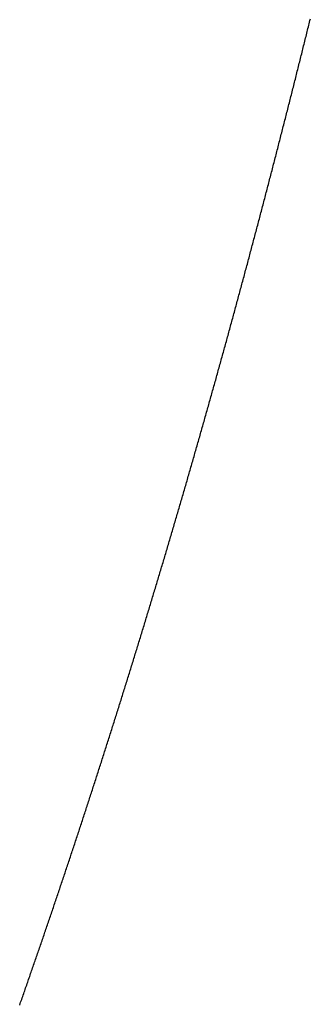
# Model space of a CAD drawing. Units: inches. Extents: x 26.4 to 43.4, y 30.1 to 52.1.
# Drawn here: x 36.3 to 36.4, y 36 to 36 of the extents above; entities that cross this region are included whole.
import ezdxf

# ---------------------------------------------------------------- set-up
doc = ezdxf.new("R2010")
doc.units = ezdxf.units.IN
doc.header["$LTSCALE"] = 0.5
doc.header["$MEASUREMENT"] = 0

msp = doc.modelspace()

# ---------------------------------------------------------------- linework, layer by layer
for p, q in [((36.354168, 35.977333), (36.354178, 35.977374)), ((36.354178, 35.977374), (36.354188, 35.977414)), ((36.354188, 35.977414), (36.354198, 35.977454)), ((36.354108, 35.977091), (36.354118, 35.977132)), ((36.354118, 35.977132), (36.354128, 35.977172)), ((36.354128, 35.977172), (36.354138, 35.977212)), ((36.354138, 35.977212), (36.354148, 35.977253)), ((36.354148, 35.977253), (36.354158, 35.977293)), ((36.354158, 35.977293), (36.354168, 35.977333)), ((36.354048, 35.97685), (36.354058, 35.97689)), ((36.354058, 35.97689), (36.354068, 35.97693)), ((36.354068, 35.97693), (36.354078, 35.976971)), ((36.354078, 35.976971), (36.354088, 35.977011)), ((36.354088, 35.977011), (36.354098, 35.977051)), ((36.354098, 35.977051), (36.354108, 35.977091)), ((36.353988, 35.976608), (36.353998, 35.976648)), ((36.353998, 35.976648), (36.354008, 35.976689)), ((36.354008, 35.976689), (36.354018, 35.976729)), ((36.354018, 35.976729), (36.354028, 35.976769)), ((36.354028, 35.976769), (36.354038, 35.976809)), ((36.354038, 35.976809), (36.354048, 35.97685)), ((36.353918, 35.976327), (36.353928, 35.976367)), ((36.353928, 35.976367), (36.353938, 35.976407)), ((36.353938, 35.976407), (36.353948, 35.976447)), ((36.353948, 35.976447), (36.353958, 35.976488)), ((36.353958, 35.976488), (36.353968, 35.976528)), ((36.353968, 35.976528), (36.353978, 35.976568)), ((36.353978, 35.976568), (36.353988, 35.976608)), ((36.353857, 35.976086), (36.353867, 35.976126)), ((36.353867, 35.976126), (36.353878, 35.976166)), ((36.353878, 35.976166), (36.353888, 35.976206)), ((36.353888, 35.976206), (36.353898, 35.976246)), ((36.353898, 35.976246), (36.353908, 35.976287)), ((36.353908, 35.976287), (36.353918, 35.976327)), ((36.353797, 35.975845), (36.353807, 35.975885)), ((36.353807, 35.975885), (36.353817, 35.975925)), ((36.353817, 35.975925), (36.353827, 35.975965)), ((36.353827, 35.975965), (36.353837, 35.976006)), ((36.353837, 35.976006), (36.353847, 35.976046)), ((36.353847, 35.976046), (36.353857, 35.976086)), ((36.353736, 35.975604), (36.353746, 35.975644)), ((36.353746, 35.975644), (36.353756, 35.975685)), ((36.353756, 35.975685), (36.353767, 35.975725)), ((36.353767, 35.975725), (36.353777, 35.975765)), ((36.353777, 35.975765), (36.353787, 35.975805)), ((36.353787, 35.975805), (36.353797, 35.975845)), ((36.353665, 35.975324), (36.353675, 35.975364)), ((36.353675, 35.975364), (36.353686, 35.975404)), ((36.353686, 35.975404), (36.353696, 35.975444)), ((36.353696, 35.975444), (36.353706, 35.975484)), ((36.353706, 35.975484), (36.353716, 35.975524)), ((36.353716, 35.975524), (36.353726, 35.975564)), ((36.353726, 35.975564), (36.353736, 35.975604)), ((36.353604, 35.975084), (36.353614, 35.975124)), ((36.353614, 35.975124), (36.353625, 35.975164)), ((36.353625, 35.975164), (36.353635, 35.975204)), ((36.353635, 35.975204), (36.353645, 35.975244)), ((36.353645, 35.975244), (36.353655, 35.975284)), ((36.353655, 35.975284), (36.353665, 35.975324)), ((36.353543, 35.974844), (36.353553, 35.974884)), ((36.353553, 35.974884), (36.353564, 35.974924)), ((36.353564, 35.974924), (36.353574, 35.974964)), ((36.353574, 35.974964), (36.353584, 35.975004)), ((36.353584, 35.975004), (36.353594, 35.975044)), ((36.353594, 35.975044), (36.353604, 35.975084)), ((36.353482, 35.974604), (36.353492, 35.974644)), ((36.353492, 35.974644), (36.353502, 35.974684)), ((36.353502, 35.974684), (36.353512, 35.974724)), ((36.353512, 35.974724), (36.353523, 35.974764)), ((36.353523, 35.974764), (36.353533, 35.974804)), ((36.353533, 35.974804), (36.353543, 35.974844)), ((36.35341, 35.974324), (36.35342, 35.974364)), ((36.35342, 35.974364), (36.353431, 35.974404)), ((36.353431, 35.974404), (36.353441, 35.974444)), ((36.353441, 35.974444), (36.353451, 35.974484)), ((36.353451, 35.974484), (36.353461, 35.974524)), ((36.353461, 35.974524), (36.353472, 35.974564)), ((36.353472, 35.974564), (36.353482, 35.974604)), ((36.353349, 35.974085), (36.353359, 35.974125)), ((36.353359, 35.974125), (36.353369, 35.974165)), ((36.353369, 35.974165), (36.353379, 35.974205)), ((36.353379, 35.974205), (36.35339, 35.974245)), ((36.35339, 35.974245), (36.3534, 35.974284)), ((36.3534, 35.974284), (36.35341, 35.974324)), ((36.353287, 35.973846), (36.353297, 35.973886)), ((36.353297, 35.973886), (36.353307, 35.973926)), ((36.353307, 35.973926), (36.353318, 35.973965)), ((36.353318, 35.973965), (36.353328, 35.974005)), ((36.353328, 35.974005), (36.353338, 35.974045)), ((36.353338, 35.974045), (36.353349, 35.974085)), ((36.353225, 35.973607), (36.353235, 35.973647)), ((36.353235, 35.973647), (36.353246, 35.973687)), ((36.353246, 35.973687), (36.353256, 35.973726)), ((36.353256, 35.973726), (36.353266, 35.973766)), ((36.353266, 35.973766), (36.353276, 35.973806)), ((36.353276, 35.973806), (36.353287, 35.973846)), ((36.353152, 35.973328), (36.353163, 35.973368)), ((36.353163, 35.973368), (36.353173, 35.973408)), ((36.353173, 35.973408), (36.353184, 35.973448)), ((36.353184, 35.973448), (36.353194, 35.973488)), ((36.353194, 35.973488), (36.353204, 35.973527)), ((36.353204, 35.973527), (36.353215, 35.973567)), ((36.353215, 35.973567), (36.353225, 35.973607)), ((36.35309, 35.97309), (36.353101, 35.97313)), ((36.353101, 35.97313), (36.353111, 35.973169)), ((36.353111, 35.973169), (36.353121, 35.973209)), ((36.353121, 35.973209), (36.353132, 35.973249)), ((36.353132, 35.973249), (36.353142, 35.973289)), ((36.353142, 35.973289), (36.353152, 35.973328)), ((36.353028, 35.972852), (36.353038, 35.972891)), ((36.353038, 35.972891), (36.353049, 35.972931)), ((36.353049, 35.972931), (36.353059, 35.972971)), ((36.353059, 35.972971), (36.353069, 35.973011)), ((36.353069, 35.973011), (36.35308, 35.97305)), ((36.35308, 35.97305), (36.35309, 35.97309)), ((36.352955, 35.972574), (36.352965, 35.972614)), ((36.352965, 35.972614), (36.352976, 35.972653)), ((36.352976, 35.972653), (36.352986, 35.972693)), ((36.352986, 35.972693), (36.352997, 35.972733)), ((36.352997, 35.972733), (36.353007, 35.972772)), ((36.353007, 35.972772), (36.353017, 35.972812)), ((36.353017, 35.972812), (36.353028, 35.972852)), ((36.352892, 35.972336), (36.352903, 35.972376)), ((36.352903, 35.972376), (36.352913, 35.972415)), ((36.352913, 35.972415), (36.352924, 35.972455)), ((36.352924, 35.972455), (36.352934, 35.972495)), ((36.352934, 35.972495), (36.352944, 35.972534)), ((36.352944, 35.972534), (36.352955, 35.972574)), ((36.352829, 35.972098), (36.35284, 35.972138)), ((36.35284, 35.972138), (36.35285, 35.972178)), ((36.35285, 35.972178), (36.352861, 35.972217)), ((36.352861, 35.972217), (36.352871, 35.972257)), ((36.352871, 35.972257), (36.352882, 35.972296)), ((36.352882, 35.972296), (36.352892, 35.972336)), ((36.352756, 35.971821), (36.352766, 35.971861)), ((36.352766, 35.971861), (36.352777, 35.971901)), ((36.352777, 35.971901), (36.352787, 35.97194)), ((36.352787, 35.97194), (36.352798, 35.97198)), ((36.352798, 35.97198), (36.352808, 35.972019)), ((36.352808, 35.972019), (36.352819, 35.972059)), ((36.352819, 35.972059), (36.352829, 35.972098)), ((36.352693, 35.971584), (36.352703, 35.971624)), ((36.352703, 35.971624), (36.352714, 35.971663)), ((36.352714, 35.971663), (36.352724, 35.971703)), ((36.352724, 35.971703), (36.352735, 35.971742)), ((36.352735, 35.971742), (36.352745, 35.971782)), ((36.352745, 35.971782), (36.352756, 35.971821)), ((36.352629, 35.971347), (36.35264, 35.971387)), ((36.35264, 35.971387), (36.352651, 35.971426)), ((36.352651, 35.971426), (36.352661, 35.971466)), ((36.352661, 35.971466), (36.352672, 35.971505)), ((36.352672, 35.971505), (36.352682, 35.971545)), ((36.352682, 35.971545), (36.352693, 35.971584)), ((36.352555, 35.971071), (36.352566, 35.971111)), ((36.352566, 35.971111), (36.352577, 35.97115)), ((36.352577, 35.97115), (36.352587, 35.971189)), ((36.352587, 35.971189), (36.352598, 35.971229)), ((36.352598, 35.971229), (36.352608, 35.971268)), ((36.352608, 35.971268), (36.352619, 35.971308)), ((36.352619, 35.971308), (36.352629, 35.971347)), ((36.352492, 35.970835), (36.352502, 35.970874)), ((36.352502, 35.970874), (36.352513, 35.970913)), ((36.352513, 35.970913), (36.352524, 35.970953)), ((36.352524, 35.970953), (36.352534, 35.970992)), ((36.352534, 35.970992), (36.352545, 35.971032)), ((36.352545, 35.971032), (36.352555, 35.971071)), ((36.352428, 35.970598), (36.352439, 35.970638)), ((36.352439, 35.970638), (36.352449, 35.970677)), ((36.352449, 35.970677), (36.35246, 35.970716)), ((36.35246, 35.970716), (36.35247, 35.970756)), ((36.35247, 35.970756), (36.352481, 35.970795)), ((36.352481, 35.970795), (36.352492, 35.970835)), ((36.352353, 35.970323), (36.352364, 35.970362)), ((36.352364, 35.970362), (36.352375, 35.970402)), ((36.352375, 35.970402), (36.352385, 35.970441)), ((36.352385, 35.970441), (36.352396, 35.97048)), ((36.352396, 35.97048), (36.352407, 35.97052)), ((36.352407, 35.97052), (36.352417, 35.970559)), ((36.352417, 35.970559), (36.352428, 35.970598)), ((36.352289, 35.970087), (36.3523, 35.970126)), ((36.3523, 35.970126), (36.352311, 35.970166)), ((36.352311, 35.970166), (36.352321, 35.970205)), ((36.352321, 35.970205), (36.352332, 35.970244)), ((36.352332, 35.970244), (36.352343, 35.970284)), ((36.352343, 35.970284), (36.352353, 35.970323)), ((36.352225, 35.969852), (36.352236, 35.969891)), ((36.352236, 35.969891), (36.352246, 35.96993)), ((36.352246, 35.96993), (36.352257, 35.969969)), ((36.352257, 35.969969), (36.352268, 35.970009)), ((36.352268, 35.970009), (36.352278, 35.970048)), ((36.352278, 35.970048), (36.352289, 35.970087)), ((36.35215, 35.969577), (36.352161, 35.969616)), ((36.352161, 35.969616), (36.352171, 35.969655)), ((36.352171, 35.969655), (36.352182, 35.969695)), ((36.352182, 35.969695), (36.352193, 35.969734)), ((36.352193, 35.969734), (36.352203, 35.969773)), ((36.352203, 35.969773), (36.352214, 35.969812)), ((36.352214, 35.969812), (36.352225, 35.969852)), ((36.352085, 35.969342), (36.352096, 35.969381)), ((36.352096, 35.969381), (36.352107, 35.96942)), ((36.352107, 35.96942), (36.352117, 35.969459)), ((36.352117, 35.969459), (36.352128, 35.969499)), ((36.352128, 35.969499), (36.352139, 35.969538)), ((36.352139, 35.969538), (36.35215, 35.969577)), ((36.35202, 35.969107), (36.352031, 35.969146)), ((36.352031, 35.969146), (36.352042, 35.969185)), ((36.352042, 35.969185), (36.352053, 35.969224)), ((36.352053, 35.969224), (36.352064, 35.969263)), ((36.352064, 35.969263), (36.352074, 35.969303)), ((36.352074, 35.969303), (36.352085, 35.969342)), ((36.351945, 35.968833), (36.351956, 35.968872)), ((36.351956, 35.968872), (36.351966, 35.968911)), ((36.351966, 35.968911), (36.351977, 35.96895)), ((36.351977, 35.96895), (36.351988, 35.968989)), ((36.351988, 35.968989), (36.351999, 35.969029)), ((36.351999, 35.969029), (36.35201, 35.969068)), ((36.35201, 35.969068), (36.35202, 35.969107)), ((36.35188, 35.968599), (36.35189, 35.968638)), ((36.35189, 35.968638), (36.351901, 35.968677)), ((36.351901, 35.968677), (36.351912, 35.968716)), ((36.351912, 35.968716), (36.351923, 35.968755)), ((36.351923, 35.968755), (36.351934, 35.968794)), ((36.351934, 35.968794), (36.351945, 35.968833)), ((36.351804, 35.968325), (36.351814, 35.968364)), ((36.351814, 35.968364), (36.351825, 35.968403)), ((36.351825, 35.968403), (36.351836, 35.968442)), ((36.351836, 35.968442), (36.351847, 35.968482)), ((36.351847, 35.968482), (36.351858, 35.968521)), ((36.351858, 35.968521), (36.351869, 35.96856)), ((36.351869, 35.96856), (36.35188, 35.968599)), ((36.351738, 35.968091), (36.351749, 35.96813)), ((36.351749, 35.96813), (36.35176, 35.968169)), ((36.35176, 35.968169), (36.351771, 35.968208)), ((36.351771, 35.968208), (36.351782, 35.968247)), ((36.351782, 35.968247), (36.351793, 35.968286)), ((36.351793, 35.968286), (36.351804, 35.968325)), ((36.351673, 35.967858), (36.351684, 35.967897)), ((36.351684, 35.967897), (36.351694, 35.967936)), ((36.351694, 35.967936), (36.351705, 35.967975)), ((36.351705, 35.967975), (36.351716, 35.968014)), ((36.351716, 35.968014), (36.351727, 35.968052)), ((36.351727, 35.968052), (36.351738, 35.968091)), ((36.351596, 35.967585), (36.351607, 35.967624)), ((36.351607, 35.967624), (36.351618, 35.967663)), ((36.351618, 35.967663), (36.351629, 35.967702)), ((36.351629, 35.967702), (36.35164, 35.967741)), ((36.35164, 35.967741), (36.351651, 35.96778)), ((36.351651, 35.96778), (36.351662, 35.967819)), ((36.351662, 35.967819), (36.351673, 35.967858)), ((36.35153, 35.967352), (36.351541, 35.967391)), ((36.351541, 35.967391), (36.351552, 35.96743)), ((36.351552, 35.96743), (36.351563, 35.967469)), ((36.351563, 35.967469), (36.351574, 35.967508)), ((36.351574, 35.967508), (36.351585, 35.967546)), ((36.351585, 35.967546), (36.351596, 35.967585)), ((36.351453, 35.96708), (36.351464, 35.967119)), ((36.351464, 35.967119), (36.351475, 35.967158)), ((36.351475, 35.967158), (36.351486, 35.967197)), ((36.351486, 35.967197), (36.351497, 35.967235)), ((36.351497, 35.967235), (36.351508, 35.967274)), ((36.351508, 35.967274), (36.351519, 35.967313)), ((36.351519, 35.967313), (36.35153, 35.967352)), ((36.351387, 35.966847), (36.351398, 35.966886)), ((36.351398, 35.966886), (36.351409, 35.966925)), ((36.351409, 35.966925), (36.35142, 35.966964)), ((36.35142, 35.966964), (36.351431, 35.967003)), ((36.351431, 35.967003), (36.351442, 35.967041)), ((36.351442, 35.967041), (36.351453, 35.96708)), ((36.351309, 35.966576), (36.35132, 35.966615)), ((36.35132, 35.966615), (36.351331, 35.966654)), ((36.351331, 35.966654), (36.351343, 35.966692)), ((36.351343, 35.966692), (36.351354, 35.966731)), ((36.351354, 35.966731), (36.351365, 35.96677)), ((36.351365, 35.96677), (36.351376, 35.966809)), ((36.351376, 35.966809), (36.351387, 35.966847)), ((36.351243, 35.966344), (36.351254, 35.966383)), ((36.351254, 35.966383), (36.351265, 35.966421)), ((36.351265, 35.966421), (36.351276, 35.96646)), ((36.351276, 35.96646), (36.351287, 35.966499)), ((36.351287, 35.966499), (36.351298, 35.966537)), ((36.351298, 35.966537), (36.351309, 35.966576)), ((36.351165, 35.966073), (36.351176, 35.966112)), ((36.351176, 35.966112), (36.351187, 35.96615)), ((36.351187, 35.96615), (36.351198, 35.966189)), ((36.351198, 35.966189), (36.351209, 35.966228)), ((36.351209, 35.966228), (36.351221, 35.966267)), ((36.351221, 35.966267), (36.351232, 35.966305)), ((36.351232, 35.966305), (36.351243, 35.966344)), ((36.351098, 35.965841), (36.351109, 35.96588)), ((36.351109, 35.96588), (36.35112, 35.965919)), ((36.35112, 35.965919), (36.351132, 35.965957)), ((36.351132, 35.965957), (36.351143, 35.965996)), ((36.351143, 35.965996), (36.351154, 35.966035)), ((36.351154, 35.966035), (36.351165, 35.966073)), ((36.351031, 35.96561), (36.351042, 35.965648)), ((36.351042, 35.965648), (36.351053, 35.965687)), ((36.351053, 35.965687), (36.351065, 35.965726)), ((36.351065, 35.965726), (36.351076, 35.965764)), ((36.351076, 35.965764), (36.351087, 35.965803)), ((36.351087, 35.965803), (36.351098, 35.965841)), ((36.350953, 35.96534), (36.350964, 35.965379)), ((36.350964, 35.965379), (36.350975, 35.965417)), ((36.350975, 35.965417), (36.350986, 35.965456)), ((36.350986, 35.965456), (36.350998, 35.965494)), ((36.350998, 35.965494), (36.351009, 35.965533)), ((36.351009, 35.965533), (36.35102, 35.965571)), ((36.35102, 35.965571), (36.351031, 35.96561)), ((36.350885, 35.965109), (36.350897, 35.965147)), ((36.350897, 35.965147), (36.350908, 35.965186)), ((36.350908, 35.965186), (36.350919, 35.965224)), ((36.350919, 35.965224), (36.35093, 35.965263)), ((36.35093, 35.965263), (36.350941, 35.965301)), ((36.350941, 35.965301), (36.350953, 35.96534)), ((36.350807, 35.96484), (36.350818, 35.964878)), ((36.350818, 35.964878), (36.350829, 35.964917)), ((36.350829, 35.964917), (36.35084, 35.964955)), ((36.35084, 35.964955), (36.350852, 35.964994)), ((36.350852, 35.964994), (36.350863, 35.965032)), ((36.350863, 35.965032), (36.350874, 35.96507)), ((36.350874, 35.96507), (36.350885, 35.965109)), ((36.350739, 35.964609), (36.35075, 35.964648)), ((36.35075, 35.964648), (36.350761, 35.964686)), ((36.350761, 35.964686), (36.350773, 35.964724)), ((36.350773, 35.964724), (36.350784, 35.964763)), ((36.350784, 35.964763), (36.350795, 35.964801)), ((36.350795, 35.964801), (36.350807, 35.96484)), ((36.35066, 35.96434), (36.350671, 35.964379)), ((36.350671, 35.964379), (36.350682, 35.964417)), ((36.350682, 35.964417), (36.350694, 35.964456)), ((36.350694, 35.964456), (36.350705, 35.964494)), ((36.350705, 35.964494), (36.350716, 35.964532)), ((36.350716, 35.964532), (36.350728, 35.964571)), ((36.350728, 35.964571), (36.350739, 35.964609)), ((36.350592, 35.96411), (36.350603, 35.964149)), ((36.350603, 35.964149), (36.350614, 35.964187)), ((36.350614, 35.964187), (36.350626, 35.964225)), ((36.350626, 35.964225), (36.350637, 35.964264)), ((36.350637, 35.964264), (36.350648, 35.964302)), ((36.350648, 35.964302), (36.35066, 35.96434)), ((36.350512, 35.963842), (36.350524, 35.963881)), ((36.350524, 35.963881), (36.350535, 35.963919)), ((36.350535, 35.963919), (36.350546, 35.963957)), ((36.350546, 35.963957), (36.350558, 35.963995)), ((36.350558, 35.963995), (36.350569, 35.964034)), ((36.350569, 35.964034), (36.35058, 35.964072)), ((36.35058, 35.964072), (36.350592, 35.96411)), ((36.350432, 35.963575), (36.350444, 35.963613)), ((36.350444, 35.963613), (36.350455, 35.963651)), ((36.350455, 35.963651), (36.350467, 35.963689)), ((36.350467, 35.963689), (36.350478, 35.963728)), ((36.350478, 35.963728), (36.350489, 35.963766)), ((36.350489, 35.963766), (36.350501, 35.963804)), ((36.350501, 35.963804), (36.350512, 35.963842)), ((36.350364, 35.963345), (36.350375, 35.963384)), ((36.350375, 35.963384), (36.350387, 35.963422)), ((36.350387, 35.963422), (36.350398, 35.96346)), ((36.350398, 35.96346), (36.35041, 35.963498)), ((36.35041, 35.963498), (36.350421, 35.963536)), ((36.350421, 35.963536), (36.350432, 35.963575)), ((36.350284, 35.963078), (36.350295, 35.963116)), ((36.350295, 35.963116), (36.350307, 35.963154)), ((36.350307, 35.963154), (36.350318, 35.963193)), ((36.350318, 35.963193), (36.35033, 35.963231)), ((36.35033, 35.963231), (36.350341, 35.963269)), ((36.350341, 35.963269), (36.350352, 35.963307)), ((36.350352, 35.963307), (36.350364, 35.963345)), ((36.350215, 35.962849), (36.350226, 35.962888)), ((36.350226, 35.962888), (36.350238, 35.962926)), ((36.350238, 35.962926), (36.350249, 35.962964)), ((36.350249, 35.962964), (36.350261, 35.963002)), ((36.350261, 35.963002), (36.350272, 35.96304)), ((36.350272, 35.96304), (36.350284, 35.963078)), ((36.350134, 35.962583), (36.350146, 35.962621)), ((36.350146, 35.962621), (36.350157, 35.962659)), ((36.350157, 35.962659), (36.350169, 35.962697)), ((36.350169, 35.962697), (36.35018, 35.962735)), ((36.35018, 35.962735), (36.350192, 35.962773)), ((36.350192, 35.962773), (36.350203, 35.962811)), ((36.350203, 35.962811), (36.350215, 35.962849)), ((36.350065, 35.962355), (36.350077, 35.962393)), ((36.350077, 35.962393), (36.350088, 35.962431)), ((36.350088, 35.962431), (36.3501, 35.962469)), ((36.3501, 35.962469), (36.350111, 35.962507)), ((36.350111, 35.962507), (36.350123, 35.962545)), ((36.350123, 35.962545), (36.350134, 35.962583)), ((36.349984, 35.962089), (36.349996, 35.962127)), ((36.349996, 35.962127), (36.350007, 35.962165)), ((36.350007, 35.962165), (36.350019, 35.962203)), ((36.350019, 35.962203), (36.35003, 35.962241)), ((36.35003, 35.962241), (36.350042, 35.962279)), ((36.350042, 35.962279), (36.350054, 35.962317)), ((36.350054, 35.962317), (36.350065, 35.962355)), ((36.349915, 35.961861), (36.349926, 35.961899)), ((36.349926, 35.961899), (36.349938, 35.961937)), ((36.349938, 35.961937), (36.349949, 35.961975)), ((36.349949, 35.961975), (36.349961, 35.962013)), ((36.349961, 35.962013), (36.349973, 35.962051)), ((36.349973, 35.962051), (36.349984, 35.962089)), ((36.349833, 35.961596), (36.349845, 35.961634)), ((36.349845, 35.961634), (36.349857, 35.961671)), ((36.349857, 35.961671), (36.349868, 35.961709)), ((36.349868, 35.961709), (36.34988, 35.961747)), ((36.34988, 35.961747), (36.349891, 35.961785)), ((36.349891, 35.961785), (36.349903, 35.961823)), ((36.349903, 35.961823), (36.349915, 35.961861)), ((36.349752, 35.961331), (36.349763, 35.961369)), ((36.349763, 35.961369), (36.349775, 35.961406)), ((36.349775, 35.961406), (36.349787, 35.961444)), ((36.349787, 35.961444), (36.349798, 35.961482)), ((36.349798, 35.961482), (36.34981, 35.96152)), ((36.34981, 35.96152), (36.349822, 35.961558)), ((36.349822, 35.961558), (36.349833, 35.961596)), ((36.349682, 35.961104), (36.349693, 35.961142)), ((36.349693, 35.961142), (36.349705, 35.961179)), ((36.349705, 35.961179), (36.349717, 35.961217)), ((36.349717, 35.961217), (36.349728, 35.961255)), ((36.349728, 35.961255), (36.34974, 35.961293)), ((36.34974, 35.961293), (36.349752, 35.961331)), ((36.3496, 35.960839), (36.349612, 35.960877)), ((36.349612, 35.960877), (36.349623, 35.960915)), ((36.349623, 35.960915), (36.349635, 35.960953)), ((36.349635, 35.960953), (36.349647, 35.96099)), ((36.349647, 35.96099), (36.349658, 35.961028)), ((36.349658, 35.961028), (36.34967, 35.961066)), ((36.34967, 35.961066), (36.349682, 35.961104)), ((36.349518, 35.960575), (36.349529, 35.960613)), ((36.349529, 35.960613), (36.349541, 35.960651)), ((36.349541, 35.960651), (36.349553, 35.960688)), ((36.349553, 35.960688), (36.349565, 35.960726)), ((36.349565, 35.960726), (36.349576, 35.960764)), ((36.349576, 35.960764), (36.349588, 35.960802)), ((36.349588, 35.960802), (36.3496, 35.960839)), ((36.349447, 35.960349), (36.349459, 35.960387)), ((36.349459, 35.960387), (36.349471, 35.960425)), ((36.349471, 35.960425), (36.349482, 35.960462)), ((36.349482, 35.960462), (36.349494, 35.9605)), ((36.349494, 35.9605), (36.349506, 35.960538)), ((36.349506, 35.960538), (36.349518, 35.960575)), ((36.349365, 35.960086), (36.349376, 35.960123)), ((36.349376, 35.960123), (36.349388, 35.960161)), ((36.349388, 35.960161), (36.3494, 35.960199)), ((36.3494, 35.960199), (36.349412, 35.960236)), ((36.349412, 35.960236), (36.349424, 35.960274)), ((36.349424, 35.960274), (36.349435, 35.960312)), ((36.349435, 35.960312), (36.349447, 35.960349)), ((36.349294, 35.95986), (36.349305, 35.959898)), ((36.349305, 35.959898), (36.349317, 35.959936)), ((36.349317, 35.959936), (36.349329, 35.959973)), ((36.349329, 35.959973), (36.349341, 35.960011)), ((36.349341, 35.960011), (36.349353, 35.960048)), ((36.349353, 35.960048), (36.349365, 35.960086)), ((36.349211, 35.959598), (36.349223, 35.959635)), ((36.349223, 35.959635), (36.349234, 35.959673)), ((36.349234, 35.959673), (36.349246, 35.95971)), ((36.349246, 35.95971), (36.349258, 35.959748)), ((36.349258, 35.959748), (36.34927, 35.959785)), ((36.34927, 35.959785), (36.349282, 35.959823)), ((36.349282, 35.959823), (36.349294, 35.95986)), ((36.349128, 35.959335), (36.349139, 35.959373)), ((36.349139, 35.959373), (36.349151, 35.95941)), ((36.349151, 35.95941), (36.349163, 35.959448)), ((36.349163, 35.959448), (36.349175, 35.959485)), ((36.349175, 35.959485), (36.349187, 35.959523)), ((36.349187, 35.959523), (36.349199, 35.95956)), ((36.349199, 35.95956), (36.349211, 35.959598)), ((36.349056, 35.95911), (36.349068, 35.959148)), ((36.349068, 35.959148), (36.34908, 35.959185)), ((36.34908, 35.959185), (36.349092, 35.959223)), ((36.349092, 35.959223), (36.349104, 35.95926)), ((36.349104, 35.95926), (36.349116, 35.959298)), ((36.349116, 35.959298), (36.349128, 35.959335)), ((36.348973, 35.958849), (36.348985, 35.958886)), ((36.348985, 35.958886), (36.348996, 35.958923)), ((36.348996, 35.958923), (36.349008, 35.958961)), ((36.349008, 35.958961), (36.34902, 35.958998)), ((36.34902, 35.958998), (36.349032, 35.959036)), ((36.349032, 35.959036), (36.349044, 35.959073)), ((36.349044, 35.959073), (36.349056, 35.95911)), ((36.348889, 35.958587), (36.348901, 35.958624)), ((36.348901, 35.958624), (36.348913, 35.958662)), ((36.348913, 35.958662), (36.348925, 35.958699)), ((36.348925, 35.958699), (36.348937, 35.958736)), ((36.348937, 35.958736), (36.348949, 35.958774)), ((36.348949, 35.958774), (36.348961, 35.958811)), ((36.348961, 35.958811), (36.348973, 35.958849)), ((36.348805, 35.958326), (36.348817, 35.958363)), ((36.348817, 35.958363), (36.348829, 35.958401)), ((36.348829, 35.958401), (36.348841, 35.958438)), ((36.348841, 35.958438), (36.348853, 35.958475)), ((36.348853, 35.958475), (36.348865, 35.958512)), ((36.348865, 35.958512), (36.348877, 35.95855)), ((36.348877, 35.95855), (36.348889, 35.958587)), ((36.348733, 35.958102), (36.348745, 35.95814)), ((36.348745, 35.95814), (36.348757, 35.958177)), ((36.348757, 35.958177), (36.348769, 35.958214)), ((36.348769, 35.958214), (36.348781, 35.958251)), ((36.348781, 35.958251), (36.348793, 35.958289)), ((36.348793, 35.958289), (36.348805, 35.958326)), ((36.348648, 35.957842), (36.34866, 35.957879)), ((36.34866, 35.957879), (36.348672, 35.957916)), ((36.348672, 35.957916), (36.348685, 35.957954)), ((36.348685, 35.957954), (36.348697, 35.957991)), ((36.348697, 35.957991), (36.348709, 35.958028)), ((36.348709, 35.958028), (36.348721, 35.958065)), ((36.348721, 35.958065), (36.348733, 35.958102)), ((36.348564, 35.957582), (36.348576, 35.957619)), ((36.348576, 35.957619), (36.348588, 35.957656)), ((36.348588, 35.957656), (36.3486, 35.957693)), ((36.3486, 35.957693), (36.348612, 35.95773)), ((36.348612, 35.95773), (36.348624, 35.957768)), ((36.348624, 35.957768), (36.348636, 35.957805)), ((36.348636, 35.957805), (36.348648, 35.957842)), ((36.348491, 35.957359), (36.348503, 35.957396)), ((36.348503, 35.957396), (36.348515, 35.957433)), ((36.348515, 35.957433), (36.348527, 35.95747)), ((36.348527, 35.95747), (36.34854, 35.957508)), ((36.34854, 35.957508), (36.348552, 35.957545)), ((36.348552, 35.957545), (36.348564, 35.957582)), ((36.348406, 35.9571), (36.348418, 35.957137)), ((36.348418, 35.957137), (36.34843, 35.957174)), ((36.34843, 35.957174), (36.348443, 35.957211)), ((36.348443, 35.957211), (36.348455, 35.957248)), ((36.348455, 35.957248), (36.348467, 35.957285)), ((36.348467, 35.957285), (36.348479, 35.957322)), ((36.348479, 35.957322), (36.348491, 35.957359)), ((36.348321, 35.95684), (36.348333, 35.956877)), ((36.348333, 35.956877), (36.348345, 35.956914)), ((36.348345, 35.956914), (36.348357, 35.956951)), ((36.348357, 35.956951), (36.34837, 35.956988)), ((36.34837, 35.956988), (36.348382, 35.957026)), ((36.348382, 35.957026), (36.348394, 35.957063)), ((36.348394, 35.957063), (36.348406, 35.9571)), ((36.348236, 35.956582), (36.348248, 35.956619)), ((36.348248, 35.956619), (36.34826, 35.956656)), ((36.34826, 35.956656), (36.348272, 35.956693)), ((36.348272, 35.956693), (36.348284, 35.95673)), ((36.348284, 35.95673), (36.348297, 35.956766)), ((36.348297, 35.956766), (36.348309, 35.956803)), ((36.348309, 35.956803), (36.348321, 35.95684)), ((36.348162, 35.95636), (36.348174, 35.956397)), ((36.348174, 35.956397), (36.348187, 35.956434)), ((36.348187, 35.956434), (36.348199, 35.956471)), ((36.348199, 35.956471), (36.348211, 35.956508)), ((36.348211, 35.956508), (36.348223, 35.956545)), ((36.348223, 35.956545), (36.348236, 35.956582)), ((36.348076, 35.956102), (36.348089, 35.956139)), ((36.348089, 35.956139), (36.348101, 35.956176)), ((36.348101, 35.956176), (36.348113, 35.956213)), ((36.348113, 35.956213), (36.348125, 35.956249)), ((36.348125, 35.956249), (36.348138, 35.956286)), ((36.348138, 35.956286), (36.34815, 35.956323)), ((36.34815, 35.956323), (36.348162, 35.95636)), ((36.34799, 35.955844), (36.348003, 35.955881)), ((36.348003, 35.955881), (36.348015, 35.955918)), ((36.348015, 35.955918), (36.348027, 35.955955)), ((36.348027, 35.955955), (36.348039, 35.955991)), ((36.348039, 35.955991), (36.348052, 35.956028)), ((36.348052, 35.956028), (36.348064, 35.956065)), ((36.348064, 35.956065), (36.348076, 35.956102)), ((36.347904, 35.955587), (36.347916, 35.955624)), ((36.347916, 35.955624), (36.347929, 35.95566)), ((36.347929, 35.95566), (36.347941, 35.955697)), ((36.347941, 35.955697), (36.347953, 35.955734)), ((36.347953, 35.955734), (36.347966, 35.955771)), ((36.347966, 35.955771), (36.347978, 35.955807)), ((36.347978, 35.955807), (36.34799, 35.955844)), ((36.347818, 35.95533), (36.34783, 35.955366)), ((36.34783, 35.955366), (36.347842, 35.955403)), ((36.347842, 35.955403), (36.347855, 35.95544)), ((36.347855, 35.95544), (36.347867, 35.955477)), ((36.347867, 35.955477), (36.347879, 35.955513)), ((36.347879, 35.955513), (36.347892, 35.95555)), ((36.347892, 35.95555), (36.347904, 35.955587)), ((36.347743, 35.95511), (36.347756, 35.955146)), ((36.347756, 35.955146), (36.347768, 35.955183)), ((36.347768, 35.955183), (36.34778, 35.95522)), ((36.34778, 35.95522), (36.347793, 35.955256)), ((36.347793, 35.955256), (36.347805, 35.955293)), ((36.347805, 35.955293), (36.347818, 35.95533)), ((36.347656, 35.954853), (36.347669, 35.95489)), ((36.347669, 35.95489), (36.347681, 35.954927)), ((36.347681, 35.954927), (36.347694, 35.954963)), ((36.347694, 35.954963), (36.347706, 35.955)), ((36.347706, 35.955), (36.347719, 35.955036)), ((36.347719, 35.955036), (36.347731, 35.955073)), ((36.347731, 35.955073), (36.347743, 35.95511)), ((36.347569, 35.954597), (36.347582, 35.954634)), ((36.347582, 35.954634), (36.347594, 35.95467)), ((36.347594, 35.95467), (36.347607, 35.954707)), ((36.347607, 35.954707), (36.347619, 35.954744)), ((36.347619, 35.954744), (36.347632, 35.95478)), ((36.347632, 35.95478), (36.347644, 35.954817)), ((36.347644, 35.954817), (36.347656, 35.954853)), ((36.347482, 35.954342), (36.347495, 35.954378)), ((36.347495, 35.954378), (36.347507, 35.954415)), ((36.347507, 35.954415), (36.34752, 35.954451)), ((36.34752, 35.954451), (36.347532, 35.954488)), ((36.347532, 35.954488), (36.347544, 35.954524)), ((36.347544, 35.954524), (36.347557, 35.954561)), ((36.347557, 35.954561), (36.347569, 35.954597)), ((36.347395, 35.954086), (36.347407, 35.954123)), ((36.347407, 35.954123), (36.34742, 35.954159)), ((36.34742, 35.954159), (36.347432, 35.954196)), ((36.347432, 35.954196), (36.347445, 35.954232)), ((36.347445, 35.954232), (36.347457, 35.954269)), ((36.347457, 35.954269), (36.34747, 35.954305)), ((36.34747, 35.954305), (36.347482, 35.954342)), ((36.347307, 35.953831), (36.347319, 35.953868)), ((36.347319, 35.953868), (36.347332, 35.953904)), ((36.347332, 35.953904), (36.347344, 35.953941)), ((36.347344, 35.953941), (36.347357, 35.953977)), ((36.347357, 35.953977), (36.347369, 35.954013)), ((36.347369, 35.954013), (36.347382, 35.95405)), ((36.347382, 35.95405), (36.347395, 35.954086)), ((36.347219, 35.953577), (36.347231, 35.953613)), ((36.347231, 35.953613), (36.347244, 35.95365)), ((36.347244, 35.95365), (36.347257, 35.953686)), ((36.347257, 35.953686), (36.347269, 35.953722)), ((36.347269, 35.953722), (36.347282, 35.953759)), ((36.347282, 35.953759), (36.347294, 35.953795)), ((36.347294, 35.953795), (36.347307, 35.953831)), ((36.347143, 35.953359), (36.347156, 35.953395)), ((36.347156, 35.953395), (36.347168, 35.953432)), ((36.347168, 35.953432), (36.347181, 35.953468)), ((36.347181, 35.953468), (36.347194, 35.953504)), ((36.347194, 35.953504), (36.347206, 35.95354)), ((36.347206, 35.95354), (36.347219, 35.953577)), ((36.347055, 35.953105), (36.347068, 35.953141)), ((36.347068, 35.953141), (36.34708, 35.953178)), ((36.34708, 35.953178), (36.347093, 35.953214)), ((36.347093, 35.953214), (36.347105, 35.95325)), ((36.347105, 35.95325), (36.347118, 35.953286)), ((36.347118, 35.953286), (36.347131, 35.953323)), ((36.347131, 35.953323), (36.347143, 35.953359)), ((36.346966, 35.952852), (36.346979, 35.952888)), ((36.346979, 35.952888), (36.346992, 35.952924)), ((36.346992, 35.952924), (36.347004, 35.95296)), ((36.347004, 35.95296), (36.347017, 35.952996)), ((36.347017, 35.952996), (36.34703, 35.953033)), ((36.34703, 35.953033), (36.347042, 35.953069)), ((36.347042, 35.953069), (36.347055, 35.953105)), ((36.346878, 35.952598), (36.34689, 35.952635)), ((36.34689, 35.952635), (36.346903, 35.952671)), ((36.346903, 35.952671), (36.346916, 35.952707)), ((36.346916, 35.952707), (36.346928, 35.952743)), ((36.346928, 35.952743), (36.346941, 35.952779)), ((36.346941, 35.952779), (36.346954, 35.952815)), ((36.346954, 35.952815), (36.346966, 35.952852)), ((36.346814, 35.952418), (36.346827, 35.952454)), ((36.346827, 35.952454), (36.346839, 35.95249)), ((36.346839, 35.95249), (36.346852, 35.952526)), ((36.346852, 35.952526), (36.346865, 35.952562)), ((36.346865, 35.952562), (36.346878, 35.952598))]:
    msp.add_line(p, q)

doc.saveas('drawing.dxf')
